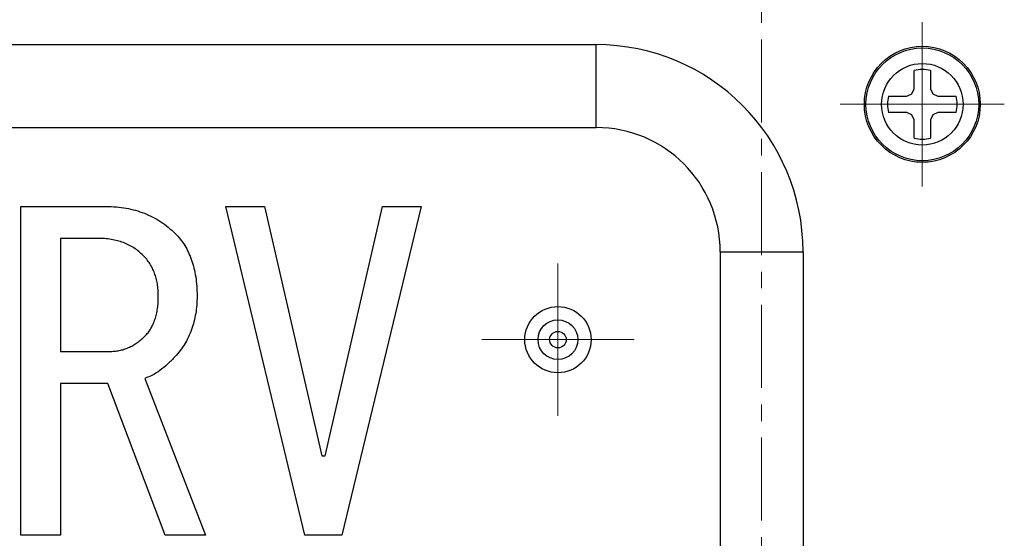
# Model space of a CAD drawing. Units: millimetres. Extents: x 1828 to 27024, y -305 to 7777.
# Drawn here: x 6356 to 6415, y 7687 to 7718 of the extents above; entities that cross this region are included whole.
import ezdxf

# ---------------------------------------------------------------- set-up
doc = ezdxf.new("R2010")
doc.units = ezdxf.units.MM
doc.linetypes.add('CENTERX2', pattern=[4, 2.5, -0.5, 0.5, -0.5])
doc.layers.add('Dimensions', color=8, linetype='Continuous', lineweight=13)

# ---------------------------------------------------------------- blocks, each defined once
blk = doc.blocks.new('SW_CENTERMARKSYMBOL_18')
at = {"layer": 'Dimensions', "color": 0}
for p, q in [((0, 0.5), (0, 0.99)), ((0, 0), (0, 0.5)), ((-0.5, 0), (-0.99, 0)), ((0, 0), (-0.5, 0)), ((0, 0), (0, -0.5)), ((0, 0), (0.5, 0)), ((0.5, 0), (0.99, 0)), ((0, -0.5), (0, -0.99))]:
    blk.add_line(p, q, dxfattribs=at)
blk = doc.blocks.new('SW_CENTERMARKSYMBOL_19')
at = {"layer": 'Dimensions', "color": 0}
for p, q in [((0, 0.5), (0, 0.92)), ((0, 0), (0, 0.5)), ((-0.5, 0), (-0.92, 0)), ((0, 0), (-0.5, 0)), ((0, 0), (0, -0.5)), ((0, 0), (0.5, 0)), ((0.5, 0), (0.92, 0)), ((0, -0.5), (0, -0.92))]:
    blk.add_line(p, q, dxfattribs=at)

msp = doc.modelspace()

# ---------------------------------------------------------------- linework, layer by layer
at = {"color": 7, "linetype": 'Continuous', "lineweight": 25}
for p, q in [((6320.362, 7716.91), (6390.271, 7716.91)), ((6390.271, 7711.916), (6390.271, 7716.91)), ((6409.446, 7714.242), (6409.446, 7715.352)), ((6410.445, 7715.352), (6410.445, 7714.242)), ((6409.31, 7713.95), (6409.446, 7714.242)), ((6410.445, 7714.242), (6410.581, 7713.95)), ((6407.909, 7713.814), (6409.018, 7713.814)), ((6409.018, 7713.814), (6409.31, 7713.95)), ((6410.581, 7713.95), (6410.873, 7713.814)), ((6410.873, 7713.814), (6411.982, 7713.814)), ((6409.018, 7712.815), (6407.909, 7712.815)), ((6409.31, 7712.679), (6409.018, 7712.815)), ((6409.446, 7712.387), (6409.31, 7712.679)), ((6409.446, 7711.278), (6409.446, 7712.387)), ((6410.581, 7712.679), (6410.445, 7712.387)), ((6410.445, 7712.387), (6410.445, 7711.278)), ((6410.873, 7712.815), (6410.581, 7712.679)), ((6411.982, 7712.815), (6410.873, 7712.815)), ((6320.362, 7711.916), (6390.271, 7711.916)), ((6355.585, 7687.359), (6355.585, 7707.156)), ((6355.585, 7707.156), (6360.731, 7707.156)), ((6367.942, 7707.156), (6370.278, 7707.156)), ((6372.716, 7687.359), (6367.942, 7707.156)), ((6370.278, 7707.156), (6373.731, 7692.125)), ((6373.935, 7692.125), (6377.388, 7707.156)), ((6379.724, 7707.156), (6374.95, 7687.359)), ((6377.388, 7707.156), (6379.724, 7707.156)), ((6360.224, 7705.234), (6357.989, 7705.234)), ((6357.989, 7705.234), (6357.989, 7698.422)), ((6397.761, 7704.426), (6397.761, 7644.504)), ((6397.761, 7704.426), (6402.755, 7704.426)), ((6402.755, 7704.426), (6402.755, 7644.504)), ((6357.989, 7698.422), (6360.934, 7698.422)), ((6360.833, 7696.5), (6357.989, 7696.5)), ((6357.989, 7696.5), (6357.989, 7687.359)), ((6364.286, 7687.359), (6360.833, 7696.5)), ((6363.067, 7696.797), (6366.724, 7687.359)), ((6373.731, 7692.125), (6373.935, 7692.125)), ((6357.989, 7687.359), (6355.585, 7687.359)), ((6366.724, 7687.359), (6364.286, 7687.359)), ((6374.95, 7687.359), (6372.716, 7687.359))]:
    msp.add_line(p, q, dxfattribs=at)
for centre, radius in [((6409.946, 7713.315), 3.495), ((6409.946, 7713.315), 3.398), ((6409.946, 7713.315), 2.46), ((6387.974, 7699.133), 1.997), ((6387.974, 7699.133), 1.198), ((6387.974, 7699.133), 0.499)]:
    msp.add_circle(centre, radius, dxfattribs=at)
for centre, radius, start, end in [((6390.271, 7704.426), 12.484, 0, 90), ((6409.946, 7713.315), 2.097, 76.22585, 103.77415), ((6409.946, 7713.315), 2.097, 166.22585, 193.77415), ((6409.946, 7713.315), 2.097, 346.22585, 13.77415), ((6390.271, 7704.426), 7.49, 0, 90), ((6409.946, 7713.315), 2.097, 256.22585, 283.77415)]:
    msp.add_arc(centre, radius, start, end, dxfattribs=at)
for points, knots in [([(6360.731, 7707.156), (6360.938, 7707.151), (6361.344, 7707.141), (6361.939, 7707.065), (6362.504, 7706.937), (6363.043, 7706.76), (6363.552, 7706.53), (6364.033, 7706.25), (6364.484, 7705.917), (6364.757, 7705.661), (6364.895, 7705.531)], [0, 0, 0, 0, 0.135285, 0.264934, 0.390927, 0.513456, 0.63481, 0.755217, 0.876457, 1, 1, 1, 1]), ([(6362.966, 7704.211), (6362.88, 7704.294), (6362.709, 7704.459), (6362.415, 7704.663), (6362.106, 7704.843), (6361.772, 7704.985), (6361.417, 7705.099), (6361.039, 7705.176), (6360.639, 7705.227), (6360.364, 7705.232), (6360.224, 7705.234)], [0, 0, 0, 0, 0.118624, 0.236972, 0.35518, 0.475063, 0.59847, 0.726267, 0.859834, 1, 1, 1, 1]), ([(6364.895, 7705.531), (6365.001, 7705.418), (6365.214, 7705.191), (6365.483, 7704.805), (6365.71, 7704.384), (6365.894, 7703.928), (6366.043, 7703.439), (6366.14, 7702.913), (6366.208, 7702.355), (6366.213, 7701.971), (6366.216, 7701.774)], [0, 0, 0, 0, 0.113348, 0.22818, 0.344231, 0.463447, 0.588278, 0.718511, 0.855528, 1, 1, 1, 1]), ([(6363.88, 7701.774), (6363.877, 7701.898), (6363.871, 7702.139), (6363.829, 7702.493), (6363.759, 7702.829), (6363.656, 7703.145), (6363.529, 7703.442), (6363.367, 7703.717), (6363.186, 7703.98), (6363.039, 7704.134), (6362.966, 7704.211)], [0, 0, 0, 0, 0.139381, 0.27112, 0.399141, 0.523262, 0.642959, 0.761434, 0.880485, 1, 1, 1, 1]), ([(6363.067, 7699.336), (6363.133, 7699.406), (6363.268, 7699.547), (6363.429, 7699.794), (6363.573, 7700.06), (6363.682, 7700.355), (6363.775, 7700.674), (6363.836, 7701.018), (6363.875, 7701.388), (6363.878, 7701.642), (6363.88, 7701.774)], [0, 0, 0, 0, 0.109078, 0.221017, 0.333934, 0.453115, 0.577704, 0.711128, 0.850196, 1, 1, 1, 1]), ([(6366.216, 7701.774), (6366.213, 7701.592), (6366.208, 7701.235), (6366.139, 7700.713), (6366.042, 7700.215), (6365.892, 7699.744), (6365.709, 7699.297), (6365.481, 7698.875), (6365.211, 7698.48), (6365.001, 7698.238), (6364.895, 7698.117)], [0, 0, 0, 0, 0.137023, 0.268338, 0.395583, 0.519248, 0.639916, 0.759082, 0.879321, 1, 1, 1, 1]), ([(6360.934, 7698.422), (6361.035, 7698.425), (6361.233, 7698.431), (6361.525, 7698.473), (6361.808, 7698.544), (6362.08, 7698.647), (6362.343, 7698.776), (6362.594, 7698.936), (6362.841, 7699.119), (6362.991, 7699.263), (6363.067, 7699.336)], [0, 0, 0, 0, 0.126387, 0.249117, 0.371196, 0.492528, 0.613901, 0.738673, 0.867112, 1, 1, 1, 1]), ([(6364.895, 7698.117), (6364.747, 7697.959), (6364.463, 7697.657), (6364.002, 7697.282), (6363.546, 7696.982), (6363.223, 7696.857), (6363.067, 7696.797)], [0, 0, 0, 0, 0.284816, 0.545212, 0.781081, 1, 1, 1, 1])]:
    msp.add_open_spline(points, degree=3, knots=knots, dxfattribs=at)
at = {"layer": 'Dimensions', "linetype": 'CENTERX2', "lineweight": 18, "ltscale": 2}
msp.add_line((6400.258, 7472.227), (6400.258, 7740.28), dxfattribs=at)

# ---------------------------------------------------------------- block references
at = {"layer": 'Dimensions', "xscale": 4.993528899666519, "yscale": 4.993528899666519, "zscale": 4.993528899666519}
for name, p in [('SW_CENTERMARKSYMBOL_18', (6409.946, 7713.315)), ('SW_CENTERMARKSYMBOL_19', (6387.974, 7699.133))]:
    msp.add_blockref(name, p, dxfattribs=at)

doc.saveas('drawing.dxf')
